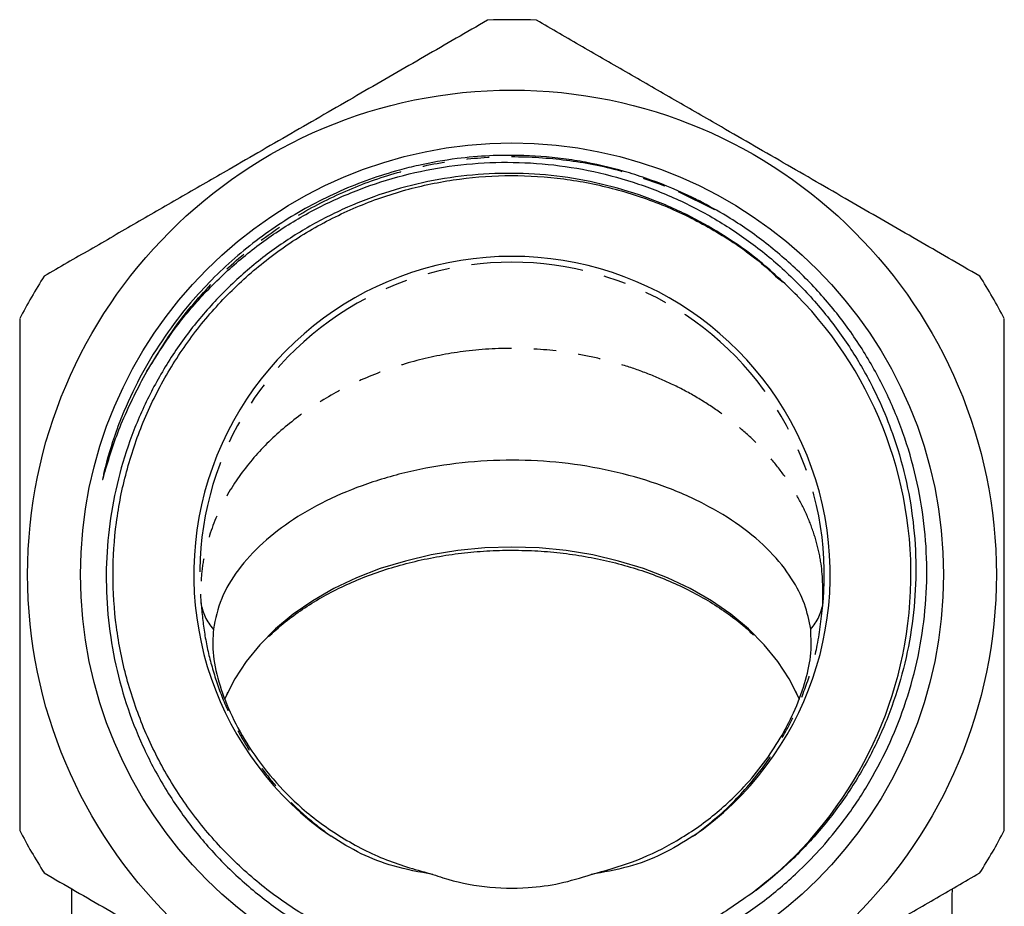
# Model space of a CAD drawing. Extents: x 31 to 824, y 62 to 499.
# Drawn here: x 461 to 573, y 398 to 499 of the extents above; entities that cross this region are included whole.
import ezdxf

# ---------------------------------------------------------------- set-up
doc = ezdxf.new("R2010")
doc.units = 0
doc.header["$LTSCALE"] = 2
doc.linetypes.add('PHANTOM', pattern=[12.7, 6.35, -1.27, 1.27, -1.27, 1.27, -1.27])
doc.layers.get('0').update_dxf_attribs({"linetype": 'CONTINUOUS'})

msp = doc.modelspace()

# ---------------------------------------------------------------- linework, layer by layer
at = {"color": 8, "linetype": 'PHANTOM'}
msp.add_line((535.63, 479.65), (539.76, 477.61), dxfattribs=at)
msp.add_line((535.63, 479.65), (539.76, 477.61), dxfattribs=at)
msp.add_line((535.63, 479.65), (539.76, 477.61), dxfattribs=at)
msp.add_line((535.63, 479.65), (539.76, 477.61), dxfattribs=at)
msp.add_line((535.63, 479.65), (539.76, 477.61), dxfattribs=at)
msp.add_line((535.63, 479.65), (539.76, 477.61), dxfattribs=at)
at = {"color": 7, "linetype": 'CONTINUOUS'}
for p, q in [((484.35, 422.4), (484.52, 422.78)), ((548.96, 422.92), (549.07, 422.67)), ((466.77, 400.47), (466.77, 395.44)), ((544.78, 400.59), (544.4, 400.25)), ((566.76, 392.61), (566.76, 399.07))]:
    msp.add_line(p, q, dxfattribs=at)
at = {"color": 7, "linetype": 'CONTINUOUS', "flags": 128}
for points in [[(516.77, 439.27), (513.68, 439.17), (510.61, 438.87), (507.6, 438.38), (504.66, 437.69), (501.82, 436.82), (499.1, 435.77), (496.54, 434.55), (494.14, 433.17), (491.92, 431.64), (489.91, 429.97), (488.13, 428.19), (486.58, 426.29), (485.29, 424.3), (484.25, 422.24), (484.16, 422.03)], [(549.41, 421.97), (549.29, 422.24), (548.26, 424.3), (546.96, 426.29), (545.41, 428.19), (543.63, 429.97), (541.62, 431.64), (539.41, 433.17), (537.01, 434.55), (534.44, 435.77), (531.72, 436.82), (528.88, 437.69), (525.94, 438.38), (522.93, 438.87), (519.86, 439.17), (516.77, 439.27)]]:
    msp.add_lwpolyline(points, dxfattribs=at)
at = {"color": 7, "linetype": 'CONTINUOUS'}
for radius in [55, 49]:
    msp.add_circle((516.77, 436.15), radius, dxfattribs=at)
for radius, start, end in [(63, 87.4639, 92.5361), (36.13, 304.6611, 235.3389), (63, 147.4639, 152.5361), (63, 27.4639, 32.5361), (45.3, 307.7135, 44.3473), (63, 207.4639, 212.5361), (63, 327.4639, 332.5361)]:
    msp.add_arc((516.77, 436.15), radius, start, end, dxfattribs=at)
at = {"color": 8, "linetype": 'PHANTOM'}
for centre, radius, start, end in [((516.77, 436.15), 35.46, 354.8206, 185.1794), ((487.02, 433.73), 5.62, 187.9927, 222.1419), ((546.52, 433.73), 5.62, 317.8581, 352.0073)]:
    msp.add_arc(centre, radius, start, end, dxfattribs=at)
at = {"color": 7, "linetype": 'CONTINUOUS'}
for points, knots in [([(513.98, 499.09), (511.61, 497.72), (506.87, 494.98), (499.57, 490.77), (492.15, 486.48), (485.37, 482.57), (479.36, 479.1), (474.1, 476.06), (468.85, 473.03), (465.39, 471.03), (463.66, 470.03)], [0, 0, 0, 0, 0.1438292, 0.2876185, 0.4347898, 0.5819459, 0.6858339, 0.7897313, 0.8948601, 1, 1, 1, 1]), ([(569.88, 470.03), (567.51, 471.4), (562.77, 474.14), (555.47, 478.35), (548.05, 482.64), (541.27, 486.55), (535.26, 490.02), (530, 493.06), (524.75, 496.09), (521.29, 498.09), (519.56, 499.09)], [0, 0, 0, 0, 0.143829, 0.287618, 0.43479, 0.581946, 0.685834, 0.789731, 0.89486, 1, 1, 1, 1]), ([(538.41, 478.38), (538.03, 478.58), (536.13, 479.55), (533.37, 480.7), (529.31, 482.04), (525.98, 482.85), (521.76, 483.51), (518.11, 483.78), (514.08, 483.73), (510.28, 483.4), (506.86, 482.8), (503.55, 481.98), (500.57, 481.05), (497.26, 479.73), (494.05, 478.16), (490.97, 476.37), (488.04, 474.34), (485.26, 472.1), (482.66, 469.66), (479.97, 466.73), (477.29, 463.23), (474.74, 459.09), (472.98, 455.43), (471.51, 451.64), (470.74, 449.1), (470.34, 447.28), (470.3, 447.02), (470.29, 446.96), (470.29, 446.95), (470.29, 446.95), (470.29, 446.95), (470.3, 446.95), (470.3, 446.95), (470.3, 446.95), (470.31, 446.97), (470.33, 447.04), (470.42, 447.34), (470.76, 448.54), (471.39, 450.58), (472.76, 454.32), (474.15, 457.01), (475.1, 458.86)], [0, 0, 0, 0, 0.012871, 0.064425, 0.090174, 0.141728, 0.167477, 0.219031, 0.251767, 0.28914, 0.333897, 0.356257, 0.392089, 0.427921, 0.463752, 0.499584, 0.535416, 0.571248, 0.60708, 0.642911, 0.691034, 0.740023, 0.789012, 0.813482, 0.862484, 0.868601, 0.870132, 0.870323, 0.87042, 0.870443, 0.870462, 0.870481, 0.870501, 0.870535, 0.870635, 0.871088, 0.872883, 0.88005, 0.908712, 0.937377, 1, 1, 1, 1]), ([(475.1, 458.86), (476.17, 460.61), (478.17, 463.87), (481.81, 468.15), (485.66, 471.83), (489.91, 475.05), (494.49, 477.76), (499.35, 479.94), (504.41, 481.57), (509.63, 482.6), (514.91, 483.04), (520.21, 482.89), (525.44, 482.13), (530.54, 480.79), (535.46, 478.9), (540.13, 476.45), (544.49, 473.5), (548.48, 470.09), (552.05, 466.25), (555.15, 462.05), (557.55, 457.92), (559.33, 454), (560.77, 449.95), (561.91, 445.35), (562.59, 440.22), (562.69, 435.05), (562.2, 429.89), (561.14, 424.83), (559.53, 419.92), (557.36, 415.24), (554.68, 410.83), (551.6, 406.86), (548.21, 403.31), (545.73, 401.31), (544.48, 400.31)], [0, 0, 0, 0, 0.03731, 0.069552, 0.101896, 0.134136, 0.166348, 0.198664, 0.230877, 0.262969, 0.295163, 0.327254, 0.359167, 0.391183, 0.423097, 0.454931, 0.486868, 0.518701, 0.550315, 0.58203, 0.613645, 0.637014, 0.660383, 0.691691, 0.723099, 0.754407, 0.78572, 0.817132, 0.848443, 0.879598, 0.910853, 0.942008, 0.971004, 1, 1, 1, 1]), ([(549.17, 467.81), (547.69, 469.24), (545.13, 471.7), (541, 474.6), (536.93, 476.94), (532.43, 478.91), (527.54, 480.43), (522.5, 481.41), (517.39, 481.79), (512.27, 481.61), (507.2, 480.86), (502.24, 479.54), (497.47, 477.67), (492.92, 475.29), (488.67, 472.4), (484.76, 469.05), (481.24, 465.28), (478.18, 461.14), (475.59, 456.68), (473.51, 451.96), (471.98, 447.02), (471.01, 441.94), (470.61, 436.78), (470.8, 431.61), (471.56, 426.49), (472.88, 421.47), (474.77, 416.64), (477.19, 412.04), (480.11, 407.73), (483.5, 403.79), (487.31, 400.24), (491.49, 397.13), (496, 394.52), (500.78, 392.42), (505.76, 390.86), (510.9, 389.88), (516.12, 389.48), (521.35, 389.66), (526.53, 390.43), (531.6, 391.78), (536.49, 393.68), (541.14, 396.13), (545.49, 399.08), (549.09, 402.16), (552.01, 405.18), (554.62, 408.35), (557.17, 412.12), (559.51, 416.5), (561.42, 421.21), (562.83, 426.2), (563.69, 431.41), (563.97, 436.7), (563.64, 441.98), (562.73, 447.2), (561.25, 452.29), (559.19, 457.18), (556.6, 461.81), (553.51, 466.14), (549.94, 470.09), (545.95, 473.61), (542.07, 476.37), (539.47, 477.8), (538.41, 478.38)], [0, 0, 0, 0, 0.020087, 0.034697, 0.049307, 0.065992, 0.082731, 0.099417, 0.116103, 0.132842, 0.149527, 0.166223, 0.182971, 0.199666, 0.216426, 0.23324, 0.250001, 0.266782, 0.283616, 0.300396, 0.317232, 0.334121, 0.350956, 0.367822, 0.384742, 0.401608, 0.418518, 0.435482, 0.452393, 0.469344, 0.48635, 0.503301, 0.520286, 0.537325, 0.55431, 0.571347, 0.588439, 0.605476, 0.622535, 0.639649, 0.656709, 0.673832, 0.691009, 0.708132, 0.720139, 0.732146, 0.748342, 0.764583, 0.780779, 0.79799, 0.815255, 0.832467, 0.849714, 0.867017, 0.884264, 0.90155, 0.918891, 0.936177, 0.95351, 0.970898, 0.988231, 1, 1, 1, 1]), ([(544.48, 400.31), (542.86, 399.16), (539.61, 396.84), (534.21, 394.21), (528.58, 392.28), (522.75, 391.12), (516.83, 390.72), (510.87, 391.1), (505.02, 392.27), (499.4, 394.18), (494.09, 396.79), (489.15, 400.08), (484.66, 404.01), (480.73, 408.49), (477.44, 413.42), (474.82, 418.73), (472.9, 424.35), (471.73, 430.2), (471.34, 436.15), (471.73, 442.06), (472.88, 447.86), (474.78, 453.5), (477.42, 458.85), (480.73, 463.8), (484.63, 468.25), (489.08, 472.16), (494.02, 475.48), (499.38, 478.12), (505.01, 480.03), (510.81, 481.18), (516.72, 481.58), (522.67, 481.2), (528.52, 480.03), (534.15, 478.13), (539.44, 475.5), (543.95, 472.58), (546.45, 470.29), (547.49, 469.33)], [0, 0, 0, 0, 0.029008, 0.058121, 0.087085, 0.115676, 0.144428, 0.173385, 0.202392, 0.231199, 0.259658, 0.288395, 0.317382, 0.346369, 0.375106, 0.403565, 0.432372, 0.461379, 0.490336, 0.518995, 0.547491, 0.576357, 0.605375, 0.634291, 0.662862, 0.691432, 0.720349, 0.749366, 0.778232, 0.806728, 0.835387, 0.864344, 0.893351, 0.922158, 0.950617, 0.979354, 1, 1, 1, 1]), ([(460.87, 465.2), (460.87, 463.04), (460.87, 458.26), (460.87, 450.74), (460.87, 442.61), (460.87, 434.37), (460.87, 425.63), (460.87, 416.5), (460.87, 410.24), (460.87, 407.09)], [0, 0, 0, 0, 0.113781, 0.251466, 0.389118, 0.530221, 0.67133, 0.835114, 1, 1, 1, 1]), ([(572.67, 407.09), (572.67, 410.22), (572.67, 416.48), (572.67, 425.54), (572.67, 434.16), (572.67, 442.33), (572.67, 450.53), (572.67, 458.19), (572.67, 463.04), (572.67, 465.2)], [0, 0, 0, 0, 0.163853, 0.328669, 0.466224, 0.603774, 0.744978, 0.886219, 1, 1, 1, 1]), ([(550.69, 429.96), (550.5, 430.91), (550.12, 432.84), (548.57, 435.82), (546.17, 438.84), (542.8, 441.71), (538.66, 444.24), (533.96, 446.29), (528.73, 447.85), (523.23, 448.84), (517.51, 449.23), (511.82, 449.01), (506.22, 448.17), (500.96, 446.77), (496.11, 444.84), (491.89, 442.49), (488.33, 439.75), (485.56, 436.71), (483.58, 433.4), (483.1, 431.12), (482.86, 429.96)], [0, 0, 0, 0, 0.048953, 0.098967, 0.155188, 0.213078, 0.268634, 0.325834, 0.380846, 0.437462, 0.492318, 0.548762, 0.603666, 0.660165, 0.715026, 0.771473, 0.826435, 0.882964, 0.940597, 1, 1, 1, 1]), ([(489.14, 429.1), (489.61, 429.54), (490.63, 430.51), (492.46, 431.88), (494.55, 433.24), (496.81, 434.47), (499.21, 435.57), (501.75, 436.53), (504.4, 437.33), (507.14, 437.98), (509.95, 438.47), (512.81, 438.78), (515.09, 438.9), (516.92, 438.92), (518.74, 438.89), (521.16, 438.75), (524.02, 438.4), (526.82, 437.89), (529.55, 437.22), (532.17, 436.4), (534.69, 435.42), (537.07, 434.3), (539.3, 433.06), (541.35, 431.69), (543, 430.43), (543.87, 429.59), (544.2, 429.28)], [0, 0, 0, 0, 0.03733, 0.082332, 0.127237, 0.17209, 0.216923, 0.261751, 0.306587, 0.351437, 0.396303, 0.441182, 0.48607, 0.502595, 0.525861, 0.570736, 0.615608, 0.660458, 0.705282, 0.750074, 0.794832, 0.83956, 0.884265, 0.928961, 0.973667, 1, 1, 1, 1]), ([(482.86, 429.96), (482.81, 428.97), (482.72, 427), (483.49, 423.65), (484.89, 420.08), (486.89, 416.45), (489.54, 412.89), (493.01, 409.37), (497.33, 406.22), (502.35, 403.63), (506.01, 402.6), (507.79, 402.1)], [0, 0, 0, 0, 0.107334, 0.214515, 0.31444, 0.414488, 0.5219, 0.629313, 0.754977, 0.880612, 1, 1, 1, 1]), ([(525.75, 402.1), (527.34, 402.54), (530.53, 403.42), (535.11, 405.59), (539.4, 408.45), (542.83, 411.61), (545.4, 414.72), (547.28, 417.55), (548.89, 420.63), (550.08, 423.81), (550.83, 427.06), (550.73, 428.95), (550.69, 429.96)], [0, 0, 0, 0, 0.106575, 0.213154, 0.331725, 0.450323, 0.532186, 0.614291, 0.696092, 0.793187, 0.890232, 1, 1, 1, 1]), ([(507.79, 402.1), (506.28, 402.37), (503.49, 402.88), (499.57, 404.36), (497.35, 405.74), (496.22, 406.43)], [0, 0, 0, 0, 0.371164, 0.68175, 1, 1, 1, 1]), ([(537.32, 406.43), (536.17, 405.72), (533.85, 404.29), (529.92, 402.84), (527.15, 402.35), (525.75, 402.1)], [0, 0, 0, 0, 0.323592, 0.656277, 1, 1, 1, 1]), ([(463.66, 402.27), (466.03, 400.9), (470.77, 398.16), (478.07, 393.95), (485.49, 389.66), (492.27, 385.75), (498.28, 382.28), (503.55, 379.24), (508.79, 376.21), (512.25, 374.21), (513.98, 373.21)], [0, 0, 0, 0, 0.143829, 0.287618, 0.43479, 0.581946, 0.685834, 0.789731, 0.89486, 1, 1, 1, 1]), ([(507.79, 402.1), (508.17, 401.97), (510.06, 401.33), (513.68, 400.57), (518.17, 400.47), (522.25, 401.01), (524.58, 401.73), (525.75, 402.1)], [0, 0, 0, 0, 0.064826, 0.328416, 0.601204, 0.798736, 1, 1, 1, 1]), ([(519.56, 373.21), (521.93, 374.58), (526.67, 377.32), (533.97, 381.53), (541.39, 385.82), (548.17, 389.73), (554.18, 393.2), (559.45, 396.24), (564.69, 399.27), (568.15, 401.27), (569.88, 402.27)], [0, 0, 0, 0, 0.1438292, 0.2876185, 0.4347898, 0.5819459, 0.6858339, 0.7897313, 0.8948601, 1, 1, 1, 1]), ([(566.76, 399.07), (566.76, 399.2), (566.76, 399.48), (566.77, 399.95), (566.77, 400.31), (566.77, 400.47)], [0, 0, 0, 0, 0.336743, 0.700478, 1, 1, 1, 1])]:
    msp.add_open_spline(points, degree=3, knots=knots, dxfattribs=at)
at = {"color": 8, "linetype": 'PHANTOM'}
for points, knots in [([(475.1, 458.86), (476.27, 460.81), (478.61, 464.7), (482.98, 469.66), (487.77, 473.89), (492.96, 477.36), (498.57, 480.12), (504.46, 482.12), (510.54, 483.33), (516.74, 483.74), (522.96, 483.33), (528.92, 482.2), (532.62, 480.83), (534.38, 480.18)], [0, 0, 0, 0, 0.099169, 0.197126, 0.286578, 0.377114, 0.467965, 0.558344, 0.647563, 0.737292, 0.827953, 0.918772, 1, 1, 1, 1]), ([(552.08, 432.95), (552.08, 434.53), (552.06, 436.93), (551.31, 440.09), (550.49, 442.44), (549.4, 444.72), (548.05, 446.93), (546.43, 449.07), (544.56, 451.11), (542.48, 452.99), (540.19, 454.74), (537.67, 456.36), (534.99, 457.78), (532.22, 458.98), (529.35, 459.98), (526.34, 460.79), (522.39, 461.54), (517.42, 461.96), (511.69, 461.66), (506.19, 460.62), (501.11, 458.98), (496.38, 456.73), (492.11, 453.94), (488.36, 450.61), (485.27, 446.79), (482.97, 442.55), (481.82, 438.71), (481.4, 435.48), (481.44, 433.8), (481.46, 432.95)], [0, 0, 0, 0, 0.055084, 0.083453, 0.111823, 0.139583, 0.167343, 0.195953, 0.224562, 0.252193, 0.279822, 0.308374, 0.336925, 0.363483, 0.390039, 0.417526, 0.445012, 0.49412, 0.544799, 0.591011, 0.638473, 0.685326, 0.73335, 0.783114, 0.834145, 0.886931, 0.941142, 0.970455, 1, 1, 1, 1]), ([(481.46, 432.95), (481.57, 431.76), (481.8, 429.39), (482.6, 425.84), (483.75, 422.33), (485.21, 419.13), (486.84, 416.28), (488.6, 413.75), (490.64, 411.32), (493.12, 408.81), (495.11, 407.29), (496.22, 406.43)], [0, 0, 0, 0, 0.119248, 0.238492, 0.361318, 0.484132, 0.580665, 0.67719, 0.776292, 0.87538, 1, 1, 1, 1]), ([(537.32, 406.43), (538.36, 407.23), (540.86, 409.15), (544.18, 412.68), (546.99, 416.65), (549.04, 420.55), (550.49, 424.29), (551.61, 428.42), (551.91, 431.34), (552.08, 432.95)], [0, 0, 0, 0, 0.116532, 0.280699, 0.44496, 0.575741, 0.706854, 0.83769, 1, 1, 1, 1])]:
    msp.add_open_spline(points, degree=3, knots=knots, dxfattribs=at)

doc.saveas('drawing.dxf')
